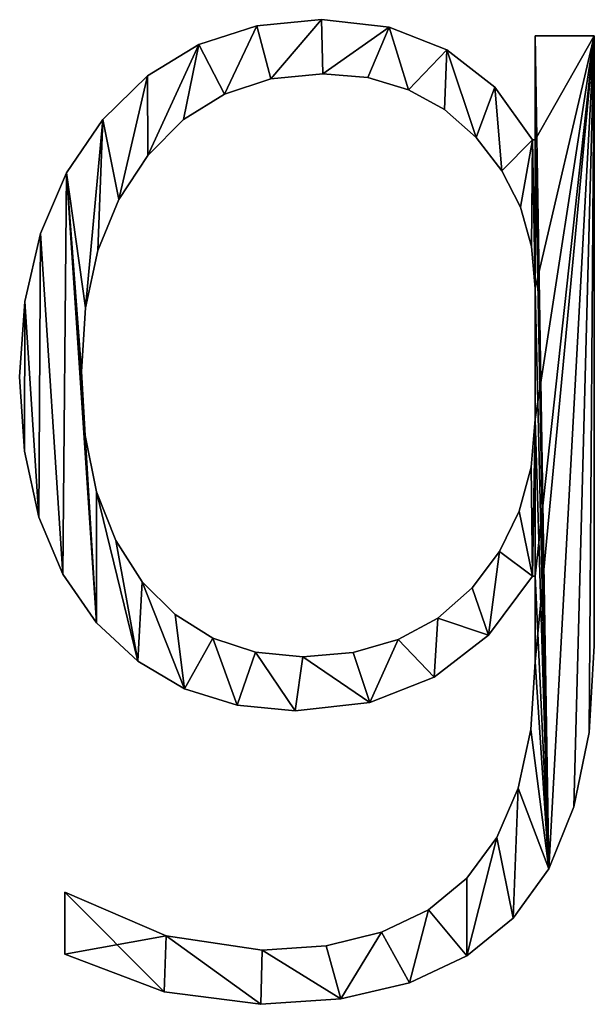
# Model space of a CAD drawing. Extents: x 0.8 to 36.6, y -17.7 to 23.
# Drawn here: x 10.9 to 11.6, y -17.7 to -16.5 of the extents above; entities that cross this region are included whole.
import ezdxf

# ---------------------------------------------------------------- set-up
doc = ezdxf.new("R2010")
doc.units = 0
doc.header["$MEASUREMENT"] = 0
doc.layers.get('0').update_dxf_attribs({"color": 13, "linetype": 'CONTINUOUS'})

# ---------------------------------------------------------------- blocks, each defined once
blk = doc.blocks.new('BY__WWW_TRIADGR_')
for p, q in [((95.795, 12.12), (95.795, 12.12, 1.181)), ((95, 12.043), (95, 12.043, 1.181)), ((96.629, 12.027), (96.629, 12.027, 1.181)), ((98.425, 10.639), (98.425, 11.922)), ((98.425, 11.922), (99.154, 11.922)), ((98.425, 10.639, 1.181), (98.425, 11.922, 1.181)), ((98.425, 11.922, 1.181), (99.154, 11.922, 1.181)), ((98.425, 11.922), (98.425, 11.922, 1.181)), ((99.154, 11.922), (99.154, 11.922, 1.181)), ((94.286, 11.813), (94.286, 11.813, 1.181)), ((97.34, 11.75), (97.34, 11.75, 1.181)), ((93.653, 11.429), (93.653, 11.429, 1.181)), ((95.811, 11.455), (95.811, 11.455, 1.181)), ((96.366, 11.406), (96.366, 11.406, 1.181)), ((95.174, 11.392), (95.174, 11.392, 1.181)), ((97.928, 11.287), (97.928, 11.287, 1.181)), ((94.603, 11.203), (94.603, 11.203, 1.181)), ((96.866, 11.258), (96.866, 11.258, 1.181)), ((97.31, 11.013), (97.31, 11.013, 1.181)), ((93.102, 10.892), (93.102, 10.892, 1.181)), ((94.097, 10.889), (94.097, 10.889, 1.181)), ((97.7, 10.67), (97.7, 10.67, 1.181)), ((98.394, 10.639), (98.425, 10.639)), ((98.394, 10.639, 1.181), (98.425, 10.639, 1.181)), ((98.394, 10.639), (98.394, 10.639, 1.181)), ((98.425, 10.639), (98.425, 10.639, 1.181)), ((93.656, 10.449), (93.656, 10.449, 1.181)), ((92.655, 10.234), (92.655, 10.234, 1.181)), ((98.017, 10.26), (98.017, 10.26, 1.181)), ((93.299, 9.905), (93.299, 9.905, 1.181)), ((98.244, 9.813), (98.244, 9.813, 1.181)), ((92.336, 9.486), (92.336, 9.486, 1.181)), ((93.044, 9.28), (93.044, 9.28, 1.181)), ((98.38, 9.329), (98.38, 9.329, 1.181)), ((98.425, 8.809), (98.425, 8.809, 1.181)), ((92.144, 8.649), (92.144, 8.649, 1.181)), ((92.892, 8.574), (92.892, 8.574, 1.181)), ((92.841, 7.787), (92.841, 7.787, 1.181)), ((92.08, 7.724), (92.08, 7.724, 1.181)), ((98.425, 7.201), (98.425, 7.201, 1.181)), ((92.887, 7.001), (92.887, 7.001, 1.181)), ((92.139, 6.807), (92.139, 6.807, 1.181)), ((98.377, 6.611), (98.377, 6.611, 1.181)), ((93.028, 6.309), (93.028, 6.309, 1.181)), ((98.231, 6.068), (98.231, 6.068, 1.181)), ((92.317, 5.997), (92.317, 5.997, 1.181)), ((93.262, 5.708), (93.262, 5.708, 1.181)), ((97.989, 5.573), (97.989, 5.573, 1.181)), ((92.613, 5.294), (92.613, 5.294, 1.181)), ((98.425, 5.268), (98.394, 5.268)), ((98.425, 5.268, 1.181), (98.394, 5.268, 1.181)), ((98.394, 5.268), (98.394, 5.268, 1.181)), ((98.425, 5.268), (98.425, 5.268, 1.181)), ((93.589, 5.2), (93.589, 5.2, 1.181)), ((97.649, 5.125), (97.649, 5.125, 1.181)), ((93.993, 4.797), (93.993, 4.797, 1.181)), ((97.228, 4.754), (97.228, 4.754, 1.181)), ((93.027, 4.697), (93.027, 4.697, 1.181)), ((94.457, 4.508), (94.457, 4.508, 1.181)), ((96.74, 4.49), (96.74, 4.49, 1.181)), ((97.851, 4.544), (97.851, 4.544, 1.181)), ((99.154, 4.412), (99.154, 4.412, 1.181)), ((94.982, 4.335), (94.982, 4.335, 1.181)), ((95.566, 4.278), (95.566, 4.278, 1.181)), ((96.186, 4.331), (96.186, 4.331, 1.181)), ((93.534, 4.223), (93.534, 4.223, 1.181)), ((98.425, 4.214), (98.425, 4.214, 1.181)), ((97.183, 4.026), (97.183, 4.026, 1.181)), ((94.111, 3.884), (94.111, 3.884, 1.181)), ((94.756, 3.68), (94.756, 3.68, 1.181)), ((96.39, 3.716), (96.39, 3.716, 1.181)), ((95.47, 3.612), (95.47, 3.612, 1.181)), ((98.373, 3.382), (98.373, 3.382, 1.181)), ((99.092, 3.344), (99.092, 3.344, 1.181)), ((98.215, 2.662), (98.215, 2.662, 1.181)), ((98.904, 2.43), (98.904, 2.43, 1.181)), ((97.953, 2.052), (97.953, 2.052, 1.181)), ((98.593, 1.669), (98.593, 1.669, 1.181)), ((97.586, 1.553), (97.586, 1.553, 1.181)), ((92.635, 0.618), (92.635, 1.378)), ((92.635, 0.618, 1.181), (92.635, 1.378, 1.181)), ((92.635, 1.378), (92.635, 1.378, 1.181)), ((97.113, 1.164), (97.113, 1.164, 1.181)), ((98.156, 1.061), (98.156, 1.061, 1.181)), ((96.536, 0.887), (96.536, 0.887, 1.181)), ((93.884, 0.844), (93.884, 0.844, 1.181)), ((92.635, 0.618), (92.635, 0.618, 1.181)), ((95.066, 0.665), (95.066, 0.665, 1.181)), ((95.854, 0.721), (95.854, 0.721, 1.181)), ((97.587, 0.597), (97.587, 0.597, 1.181)), ((96.88, 0.265), (96.88, 0.265, 1.181)), ((93.86, 0.154), (93.86, 0.154, 1.181)), ((95.051, 0), (95.051, 0, 1.181)), ((96.035, 0.066), (96.035, 0.066, 1.181))]:
    blk.add_line(p, q)
for points in [[(98.394, 5.268, 0), (97.851, 4.544, 0), (97.183, 4.026, 0), (96.39, 3.716, 0), (95.47, 3.612, 0), (94.756, 3.68, 0), (94.111, 3.884, 0), (93.534, 4.223, 0), (93.027, 4.697, 0), (92.613, 5.294, 0), (92.317, 5.997, 0), (92.139, 6.807, 0), (92.08, 7.724, 0), (92.144, 8.649, 0), (92.336, 9.486, 0), (92.655, 10.234, 0), (93.102, 10.892, 0), (93.653, 11.429, 0), (94.286, 11.813, 0), (95, 12.043, 0), (95.795, 12.12, 0), (96.629, 12.027, 0), (97.34, 11.75, 0), (97.928, 11.287, 0), (98.394, 10.639, 0)], [(98.394, 5.268, 1.181), (97.851, 4.544, 1.181), (97.183, 4.026, 1.181), (96.39, 3.716, 1.181), (95.47, 3.612, 1.181), (94.756, 3.68, 1.181), (94.111, 3.884, 1.181), (93.534, 4.223, 1.181), (93.027, 4.697, 1.181), (92.613, 5.294, 1.181), (92.317, 5.997, 1.181), (92.139, 6.807, 1.181), (92.08, 7.724, 1.181), (92.144, 8.649, 1.181), (92.336, 9.486, 1.181), (92.655, 10.234, 1.181), (93.102, 10.892, 1.181), (93.653, 11.429, 1.181), (94.286, 11.813, 1.181), (95, 12.043, 1.181), (95.795, 12.12, 1.181), (96.629, 12.027, 1.181), (97.34, 11.75, 1.181), (97.928, 11.287, 1.181), (98.394, 10.639, 1.181)], [(99.154, 11.922, 0), (99.154, 4.412, 0), (99.092, 3.344, 0), (98.904, 2.43, 0), (98.593, 1.669, 0), (98.156, 1.061, 0), (97.587, 0.597, 0), (96.88, 0.265, 0), (96.035, 0.066, 0), (95.051, 0, 0), (93.86, 0.154, 0), (92.635, 0.618, 0)], [(99.154, 11.922, 1.181), (99.154, 4.412, 1.181), (99.092, 3.344, 1.181), (98.904, 2.43, 1.181), (98.593, 1.669, 1.181), (98.156, 1.061, 1.181), (97.587, 0.597, 1.181), (96.88, 0.265, 1.181), (96.035, 0.066, 1.181), (95.051, 0, 1.181), (93.86, 0.154, 1.181), (92.635, 0.618, 1.181)], [(92.635, 1.378, 0), (93.884, 0.844, 0), (95.066, 0.665, 0), (95.854, 0.721, 0), (96.536, 0.887, 0), (97.113, 1.164, 0), (97.586, 1.553, 0), (97.953, 2.052, 0), (98.215, 2.662, 0), (98.373, 3.382, 0), (98.425, 4.214, 0), (98.425, 5.268, 0)], [(92.635, 1.378, 1.181), (93.884, 0.844, 1.181), (95.066, 0.665, 1.181), (95.854, 0.721, 1.181), (96.536, 0.887, 1.181), (97.113, 1.164, 1.181), (97.586, 1.553, 1.181), (97.953, 2.052, 1.181), (98.215, 2.662, 1.181), (98.373, 3.382, 1.181), (98.425, 4.214, 1.181), (98.425, 5.268, 1.181)]]:
    blk.add_polyline3d(points)
for points in [[(98.425, 8.809, 0), (98.38, 9.329, 0), (98.244, 9.813, 0), (98.017, 10.26, 0), (97.7, 10.67, 0), (97.31, 11.013, 0), (96.866, 11.258, 0), (96.366, 11.406, 0), (95.811, 11.455, 0), (95.174, 11.392, 0), (94.603, 11.203, 0), (94.097, 10.889, 0), (93.656, 10.449, 0), (93.299, 9.905, 0), (93.044, 9.28, 0), (92.892, 8.574, 0), (92.841, 7.787, 0), (92.887, 7.001, 0), (93.028, 6.309, 0), (93.262, 5.708, 0), (93.589, 5.2, 0), (93.993, 4.797, 0), (94.457, 4.508, 0), (94.982, 4.335, 0), (95.566, 4.278, 0), (96.186, 4.331, 0), (96.74, 4.49, 0), (97.228, 4.754, 0), (97.649, 5.125, 0), (97.989, 5.573, 0), (98.231, 6.068, 0), (98.377, 6.611, 0), (98.425, 7.201, 0), (98.425, 8.809, 0)], [(98.425, 8.809, 1.181), (98.38, 9.329, 1.181), (98.244, 9.813, 1.181), (98.017, 10.26, 1.181), (97.7, 10.67, 1.181), (97.31, 11.013, 1.181), (96.866, 11.258, 1.181), (96.366, 11.406, 1.181), (95.811, 11.455, 1.181), (95.174, 11.392, 1.181), (94.603, 11.203, 1.181), (94.097, 10.889, 1.181), (93.656, 10.449, 1.181), (93.299, 9.905, 1.181), (93.044, 9.28, 1.181), (92.892, 8.574, 1.181), (92.841, 7.787, 1.181), (92.887, 7.001, 1.181), (93.028, 6.309, 1.181), (93.262, 5.708, 1.181), (93.589, 5.2, 1.181), (93.993, 4.797, 1.181), (94.457, 4.508, 1.181), (94.982, 4.335, 1.181), (95.566, 4.278, 1.181), (96.186, 4.331, 1.181), (96.74, 4.49, 1.181), (97.228, 4.754, 1.181), (97.649, 5.125, 1.181), (97.989, 5.573, 1.181), (98.231, 6.068, 1.181), (98.377, 6.611, 1.181), (98.425, 7.201, 1.181), (98.425, 8.809, 1.181)]]:
    blk.add_polyline3d(points, close=True)
mesh = blk.add_polyface()
corners = [(99.154, 11.922), (98.425, 10.639), (98.425, 11.922), (98.425, 8.809), (98.425, 7.201), (98.425, 5.268), (98.425, 4.214), (98.593, 1.669), (98.904, 2.43), (99.092, 3.344), (99.154, 4.412), (93.884, 0.844), (92.635, 0.618), (92.635, 1.378), (93.86, 0.154), (95.051, 0), (95.066, 0.665), (96.035, 0.066), (95.854, 0.721), (96.536, 0.887), (96.88, 0.265), (97.113, 1.164), (97.587, 0.597), (97.586, 1.553), (97.953, 2.052), (98.156, 1.061), (98.215, 2.662), (98.373, 3.382), (92.144, 8.649), (92.139, 6.807), (92.08, 7.724), (92.317, 5.997), (92.336, 9.486), (92.613, 5.294), (92.655, 10.234), (93.027, 4.697), (92.887, 7.001), (92.841, 7.787), (93.028, 6.309), (93.534, 4.223), (93.262, 5.708), (93.589, 5.2), (94.111, 3.884), (93.993, 4.797), (94.457, 4.508), (94.756, 3.68), (94.982, 4.335), (95.47, 3.612), (95.566, 4.278), (96.39, 3.716), (96.186, 4.331), (96.74, 4.49), (97.183, 4.026), (97.228, 4.754), (97.851, 4.544), (97.649, 5.125), (97.989, 5.573), (98.394, 5.268), (98.231, 6.068), (98.377, 6.611), (92.892, 8.574), (93.102, 10.892), (93.044, 9.28), (93.299, 9.905), (93.653, 11.429), (93.656, 10.449), (94.286, 11.813), (94.097, 10.889), (94.603, 11.203), (95, 12.043), (95.174, 11.392), (95.795, 12.12), (95.811, 11.455), (96.629, 12.027), (96.366, 11.406), (96.866, 11.258), (97.34, 11.75), (97.31, 11.013), (97.7, 10.67), (97.928, 11.287), (98.017, 10.26), (98.394, 10.639), (98.244, 9.813), (98.38, 9.329)]
mesh.append_faces([[corners[k] for k in face] for face in [(0, 1, 2), (9, 0, 10), (11, 12, 13), (28, 29, 30)]], dxfattribs={"vtx0": -1})
mesh.append_faces([[corners[k] for k in face] for face in [(3, 0, 4), (5, 0, 6), (7, 0, 8), (8, 0, 9), (12, 11, 14), (14, 11, 15), (15, 16, 17), (17, 19, 20), (20, 21, 22), (22, 24, 25), (25, 26, 7), (29, 28, 31), (31, 32, 33), (33, 34, 35), (36, 34, 37), (35, 38, 39), (39, 41, 42), (42, 44, 45), (45, 46, 47), (47, 48, 49), (49, 51, 52), (52, 53, 54), (54, 56, 57), (57, 4, 5), (60, 61, 62), (62, 61, 63), (63, 64, 65), (65, 66, 67), (67, 66, 68), (68, 69, 70), (70, 71, 72), (72, 73, 74), (74, 73, 75), (75, 76, 77), (77, 76, 78), (78, 79, 80), (80, 81, 82), (82, 81, 83), (83, 81, 3)]], dxfattribs={"vtx0": -1, "vtx1": -1})
mesh.append_faces([[corners[k] for k in face] for face in [(1, 0, 3), (4, 0, 5), (6, 0, 7), (35, 34, 36)]], dxfattribs={"vtx0": -1, "vtx1": -1, "vtx2": -1})
mesh.append_faces([[corners[k] for k in face] for face in [(15, 11, 16), (17, 16, 18), (17, 18, 19), (20, 19, 21), (22, 21, 23), (22, 23, 24), (25, 24, 26), (7, 26, 27), (7, 27, 6), (31, 28, 32), (33, 32, 34), (35, 36, 38), (39, 38, 40), (39, 40, 41), (42, 41, 43), (42, 43, 44), (45, 44, 46), (47, 46, 48), (49, 48, 50), (49, 50, 51), (52, 51, 53), (54, 53, 55), (54, 55, 56), (57, 56, 58), (57, 58, 59), (57, 59, 4), (34, 60, 37), (60, 34, 61), (63, 61, 64), (65, 64, 66), (68, 66, 69), (70, 69, 71), (72, 71, 73), (75, 73, 76), (78, 76, 79), (80, 79, 81), (3, 81, 1)]], dxfattribs={"vtx0": -1, "vtx2": -1})
mesh = blk.add_polyface()
corners = [(93.86, 0.154, 1.181), (92.635, 1.378, 1.181), (92.635, 0.618, 1.181), (93.884, 0.844, 1.181), (95.051, 0, 1.181), (95.066, 0.665, 1.181), (96.035, 0.066, 1.181), (95.854, 0.721, 1.181), (96.536, 0.887, 1.181), (96.88, 0.265, 1.181), (97.113, 1.164, 1.181), (97.587, 0.597, 1.181), (97.586, 1.553, 1.181), (97.953, 2.052, 1.181), (98.156, 1.061, 1.181), (98.215, 2.662, 1.181), (98.593, 1.669, 1.181), (98.373, 3.382, 1.181), (98.425, 4.214, 1.181), (98.425, 5.268, 1.181), (98.425, 7.201, 1.181), (98.425, 8.809, 1.181), (98.425, 10.639, 1.181), (98.425, 11.922, 1.181), (99.154, 11.922, 1.181), (98.904, 2.43, 1.181), (99.092, 3.344, 1.181), (99.154, 4.412, 1.181), (92.655, 10.234, 1.181), (92.892, 8.574, 1.181), (93.102, 10.892, 1.181), (92.841, 7.787, 1.181), (93.044, 9.28, 1.181), (93.299, 9.905, 1.181), (93.653, 11.429, 1.181), (93.656, 10.449, 1.181), (94.286, 11.813, 1.181), (94.097, 10.889, 1.181), (94.603, 11.203, 1.181), (95, 12.043, 1.181), (95.174, 11.392, 1.181), (95.795, 12.12, 1.181), (95.811, 11.455, 1.181), (96.629, 12.027, 1.181), (96.366, 11.406, 1.181), (96.866, 11.258, 1.181), (97.34, 11.75, 1.181), (97.31, 11.013, 1.181), (97.7, 10.67, 1.181), (97.928, 11.287, 1.181), (98.017, 10.26, 1.181), (98.394, 10.639, 1.181), (98.244, 9.813, 1.181), (98.38, 9.329, 1.181), (92.139, 6.807, 1.181), (92.144, 8.649, 1.181), (92.08, 7.724, 1.181), (92.317, 5.997, 1.181), (92.336, 9.486, 1.181), (92.613, 5.294, 1.181), (93.027, 4.697, 1.181), (92.887, 7.001, 1.181), (93.028, 6.309, 1.181), (93.534, 4.223, 1.181), (93.262, 5.708, 1.181), (93.589, 5.2, 1.181), (94.111, 3.884, 1.181), (93.993, 4.797, 1.181), (94.457, 4.508, 1.181), (94.756, 3.68, 1.181), (94.982, 4.335, 1.181), (95.47, 3.612, 1.181), (95.566, 4.278, 1.181), (96.39, 3.716, 1.181), (96.186, 4.331, 1.181), (96.74, 4.49, 1.181), (97.183, 4.026, 1.181), (97.228, 4.754, 1.181), (97.851, 4.544, 1.181), (97.649, 5.125, 1.181), (97.989, 5.573, 1.181), (98.394, 5.268, 1.181), (98.231, 6.068, 1.181), (98.377, 6.611, 1.181)]
mesh.append_faces([[corners[k] for k in face] for face in [(0, 1, 2), (24, 26, 27), (54, 55, 56)]], dxfattribs={"vtx0": -1})
mesh.append_faces([[corners[k] for k in face] for face in [(1, 0, 3), (3, 4, 5), (5, 6, 7), (7, 6, 8), (8, 9, 10), (10, 11, 12), (12, 11, 13), (13, 14, 15), (15, 16, 17), (17, 16, 18), (18, 16, 19), (20, 16, 21), (22, 16, 23), (23, 16, 24), (28, 29, 30), (29, 28, 31), (30, 33, 34), (34, 35, 36), (36, 38, 39), (39, 40, 41), (41, 42, 43), (43, 45, 46), (46, 48, 49), (49, 50, 51), (51, 21, 22), (55, 57, 58), (58, 59, 28), (61, 60, 62), (62, 63, 64), (64, 63, 65), (65, 66, 67), (67, 66, 68), (68, 69, 70), (70, 71, 72), (72, 73, 74), (74, 73, 75), (75, 76, 77), (77, 78, 79), (79, 78, 80), (80, 81, 82), (82, 81, 83), (83, 81, 20)]], dxfattribs={"vtx0": -1, "vtx1": -1})
mesh.append_faces([[corners[k] for k in face] for face in [(19, 16, 20), (21, 16, 22), (28, 60, 61)]], dxfattribs={"vtx0": -1, "vtx1": -1, "vtx2": -1})
mesh.append_faces([[corners[k] for k in face] for face in [(3, 0, 4), (5, 4, 6), (8, 6, 9), (10, 9, 11), (13, 11, 14), (15, 14, 16), (24, 16, 25), (24, 25, 26), (30, 29, 32), (30, 32, 33), (34, 33, 35), (36, 35, 37), (36, 37, 38), (39, 38, 40), (41, 40, 42), (43, 42, 44), (43, 44, 45), (46, 45, 47), (46, 47, 48), (49, 48, 50), (51, 50, 52), (51, 52, 53), (51, 53, 21), (55, 54, 57), (58, 57, 59), (28, 59, 60), (28, 61, 31), (62, 60, 63), (65, 63, 66), (68, 66, 69), (70, 69, 71), (72, 71, 73), (75, 73, 76), (77, 76, 78), (80, 78, 81), (20, 81, 19)]], dxfattribs={"vtx0": -1, "vtx2": -1})
mesh = blk.add_polyface()
corners = [(95, 12.043, 1.181), (95.795, 12.12), (95, 12.043), (95.795, 12.12, 1.181)]
mesh.append_faces([[corners[k] for k in face] for face in [(0, 1, 2), (1, 0, 3)]], dxfattribs={"vtx0": -1})
mesh = blk.add_polyface()
corners = [(95.795, 12.12, 1.181), (96.629, 12.027), (95.795, 12.12), (96.629, 12.027, 1.181)]
mesh.append_faces([[corners[k] for k in face] for face in [(0, 1, 2), (1, 0, 3)]], dxfattribs={"vtx0": -1})
mesh = blk.add_polyface()
corners = [(94.286, 11.813, 1.181), (95, 12.043), (94.286, 11.813), (95, 12.043, 1.181)]
mesh.append_faces([[corners[k] for k in face] for face in [(0, 1, 2), (1, 0, 3)]], dxfattribs={"vtx0": -1})
mesh = blk.add_polyface()
corners = [(96.629, 12.027, 1.181), (97.34, 11.75), (96.629, 12.027), (97.34, 11.75, 1.181)]
mesh.append_faces([[corners[k] for k in face] for face in [(0, 1, 2), (1, 0, 3)]], dxfattribs={"vtx0": -1})
mesh = blk.add_polyface()
corners = [(98.425, 11.922, 1.181), (98.425, 10.639), (98.425, 10.639, 1.181), (98.425, 11.922)]
mesh.append_faces([[corners[k] for k in face] for face in [(0, 1, 2), (1, 0, 3)]], dxfattribs={"vtx0": -1})
mesh = blk.add_polyface()
corners = [(98.425, 11.922, 1.181), (99.154, 11.922), (98.425, 11.922), (99.154, 11.922, 1.181)]
mesh.append_faces([[corners[k] for k in face] for face in [(0, 1, 2), (1, 0, 3)]], dxfattribs={"vtx0": -1})
mesh = blk.add_polyface()
corners = [(99.154, 11.922), (99.154, 4.412, 1.181), (99.154, 4.412), (99.154, 11.922, 1.181)]
mesh.append_faces([[corners[k] for k in face] for face in [(0, 1, 2), (1, 0, 3)]], dxfattribs={"vtx0": -1})
mesh = blk.add_polyface()
corners = [(93.653, 11.429, 1.181), (94.286, 11.813), (93.653, 11.429), (94.286, 11.813, 1.181)]
mesh.append_faces([[corners[k] for k in face] for face in [(0, 1, 2), (1, 0, 3)]], dxfattribs={"vtx0": -1})
mesh = blk.add_polyface()
corners = [(97.34, 11.75, 1.181), (97.928, 11.287), (97.34, 11.75), (97.928, 11.287, 1.181)]
mesh.append_faces([[corners[k] for k in face] for face in [(0, 1, 2), (1, 0, 3)]], dxfattribs={"vtx0": -1})
mesh = blk.add_polyface()
corners = [(93.102, 10.892, 1.181), (93.653, 11.429), (93.102, 10.892), (93.653, 11.429, 1.181)]
mesh.append_faces([[corners[k] for k in face] for face in [(0, 1, 2), (1, 0, 3)]], dxfattribs={"vtx0": -1})
mesh = blk.add_polyface()
corners = [(95.811, 11.455, 1.181), (95.174, 11.392), (95.811, 11.455), (95.174, 11.392, 1.181)]
mesh.append_faces([[corners[k] for k in face] for face in [(0, 1, 2), (1, 0, 3)]], dxfattribs={"vtx0": -1})
mesh = blk.add_polyface()
corners = [(96.366, 11.406, 1.181), (95.811, 11.455), (96.366, 11.406), (95.811, 11.455, 1.181)]
mesh.append_faces([[corners[k] for k in face] for face in [(0, 1, 2), (1, 0, 3)]], dxfattribs={"vtx0": -1})
mesh = blk.add_polyface()
corners = [(96.866, 11.258, 1.181), (96.366, 11.406), (96.866, 11.258), (96.366, 11.406, 1.181)]
mesh.append_faces([[corners[k] for k in face] for face in [(0, 1, 2), (1, 0, 3)]], dxfattribs={"vtx0": -1})
mesh = blk.add_polyface()
corners = [(95.174, 11.392, 1.181), (94.603, 11.203), (95.174, 11.392), (94.603, 11.203, 1.181)]
mesh.append_faces([[corners[k] for k in face] for face in [(0, 1, 2), (1, 0, 3)]], dxfattribs={"vtx0": -1})
mesh = blk.add_polyface()
corners = [(97.928, 11.287), (98.394, 10.639, 1.181), (98.394, 10.639), (97.928, 11.287, 1.181)]
mesh.append_faces([[corners[k] for k in face] for face in [(0, 1, 2), (1, 0, 3)]], dxfattribs={"vtx0": -1})
mesh = blk.add_polyface()
corners = [(94.603, 11.203, 1.181), (94.097, 10.889), (94.603, 11.203), (94.097, 10.889, 1.181)]
mesh.append_faces([[corners[k] for k in face] for face in [(0, 1, 2), (1, 0, 3)]], dxfattribs={"vtx0": -1})
mesh = blk.add_polyface()
corners = [(97.31, 11.013, 1.181), (96.866, 11.258), (97.31, 11.013), (96.866, 11.258, 1.181)]
mesh.append_faces([[corners[k] for k in face] for face in [(0, 1, 2), (1, 0, 3)]], dxfattribs={"vtx0": -1})
mesh = blk.add_polyface()
corners = [(97.7, 10.67, 1.181), (97.31, 11.013), (97.7, 10.67), (97.31, 11.013, 1.181)]
mesh.append_faces([[corners[k] for k in face] for face in [(0, 1, 2), (1, 0, 3)]], dxfattribs={"vtx0": -1})
mesh = blk.add_polyface()
corners = [(93.102, 10.892, 1.181), (92.655, 10.234), (92.655, 10.234, 1.181), (93.102, 10.892)]
mesh.append_faces([[corners[k] for k in face] for face in [(0, 1, 2), (1, 0, 3)]], dxfattribs={"vtx0": -1})
mesh = blk.add_polyface()
corners = [(94.097, 10.889, 1.181), (93.656, 10.449), (94.097, 10.889), (93.656, 10.449, 1.181)]
mesh.append_faces([[corners[k] for k in face] for face in [(0, 1, 2), (1, 0, 3)]], dxfattribs={"vtx0": -1})
mesh = blk.add_polyface()
corners = [(97.7, 10.67, 1.181), (98.017, 10.26), (98.017, 10.26, 1.181), (97.7, 10.67)]
mesh.append_faces([[corners[k] for k in face] for face in [(0, 1, 2), (1, 0, 3)]], dxfattribs={"vtx0": -1})
mesh = blk.add_polyface()
corners = [(98.394, 10.639, 1.181), (98.425, 10.639), (98.394, 10.639), (98.425, 10.639, 1.181)]
mesh.append_faces([[corners[k] for k in face] for face in [(0, 1, 2), (1, 0, 3)]], dxfattribs={"vtx0": -1})
mesh = blk.add_polyface()
corners = [(93.656, 10.449), (93.299, 9.905, 1.181), (93.299, 9.905), (93.656, 10.449, 1.181)]
mesh.append_faces([[corners[k] for k in face] for face in [(0, 1, 2), (1, 0, 3)]], dxfattribs={"vtx0": -1})
mesh = blk.add_polyface()
corners = [(92.655, 10.234, 1.181), (92.336, 9.486), (92.336, 9.486, 1.181), (92.655, 10.234)]
mesh.append_faces([[corners[k] for k in face] for face in [(0, 1, 2), (1, 0, 3)]], dxfattribs={"vtx0": -1})
mesh = blk.add_polyface()
corners = [(98.017, 10.26, 1.181), (98.244, 9.813), (98.244, 9.813, 1.181), (98.017, 10.26)]
mesh.append_faces([[corners[k] for k in face] for face in [(0, 1, 2), (1, 0, 3)]], dxfattribs={"vtx0": -1})
mesh = blk.add_polyface()
corners = [(93.299, 9.905), (93.044, 9.28, 1.181), (93.044, 9.28), (93.299, 9.905, 1.181)]
mesh.append_faces([[corners[k] for k in face] for face in [(0, 1, 2), (1, 0, 3)]], dxfattribs={"vtx0": -1})
mesh = blk.add_polyface()
corners = [(98.244, 9.813, 1.181), (98.38, 9.329), (98.38, 9.329, 1.181), (98.244, 9.813)]
mesh.append_faces([[corners[k] for k in face] for face in [(0, 1, 2), (1, 0, 3)]], dxfattribs={"vtx0": -1})
mesh = blk.add_polyface()
corners = [(92.336, 9.486, 1.181), (92.144, 8.649), (92.144, 8.649, 1.181), (92.336, 9.486)]
mesh.append_faces([[corners[k] for k in face] for face in [(0, 1, 2), (1, 0, 3)]], dxfattribs={"vtx0": -1})
mesh = blk.add_polyface()
corners = [(93.044, 9.28), (92.892, 8.574, 1.181), (92.892, 8.574), (93.044, 9.28, 1.181)]
mesh.append_faces([[corners[k] for k in face] for face in [(0, 1, 2), (1, 0, 3)]], dxfattribs={"vtx0": -1})
mesh = blk.add_polyface()
corners = [(98.38, 9.329, 1.181), (98.425, 8.809), (98.425, 8.809, 1.181), (98.38, 9.329)]
mesh.append_faces([[corners[k] for k in face] for face in [(0, 1, 2), (1, 0, 3)]], dxfattribs={"vtx0": -1})
mesh = blk.add_polyface()
corners = [(98.425, 8.809, 1.181), (98.425, 7.201), (98.425, 7.201, 1.181), (98.425, 8.809)]
mesh.append_faces([[corners[k] for k in face] for face in [(0, 1, 2), (1, 0, 3)]], dxfattribs={"vtx0": -1})
mesh = blk.add_polyface()
corners = [(92.144, 8.649, 1.181), (92.08, 7.724), (92.08, 7.724, 1.181), (92.144, 8.649)]
mesh.append_faces([[corners[k] for k in face] for face in [(0, 1, 2), (1, 0, 3)]], dxfattribs={"vtx0": -1})
mesh = blk.add_polyface()
corners = [(92.892, 8.574), (92.841, 7.787, 1.181), (92.841, 7.787), (92.892, 8.574, 1.181)]
mesh.append_faces([[corners[k] for k in face] for face in [(0, 1, 2), (1, 0, 3)]], dxfattribs={"vtx0": -1})
mesh = blk.add_polyface()
corners = [(92.841, 7.787), (92.887, 7.001, 1.181), (92.887, 7.001), (92.841, 7.787, 1.181)]
mesh.append_faces([[corners[k] for k in face] for face in [(0, 1, 2), (1, 0, 3)]], dxfattribs={"vtx0": -1})
mesh = blk.add_polyface()
corners = [(92.08, 7.724, 1.181), (92.139, 6.807), (92.139, 6.807, 1.181), (92.08, 7.724)]
mesh.append_faces([[corners[k] for k in face] for face in [(0, 1, 2), (1, 0, 3)]], dxfattribs={"vtx0": -1})
mesh = blk.add_polyface()
corners = [(98.425, 7.201, 1.181), (98.377, 6.611), (98.377, 6.611, 1.181), (98.425, 7.201)]
mesh.append_faces([[corners[k] for k in face] for face in [(0, 1, 2), (1, 0, 3)]], dxfattribs={"vtx0": -1})
mesh = blk.add_polyface()
corners = [(92.887, 7.001), (93.028, 6.309, 1.181), (93.028, 6.309), (92.887, 7.001, 1.181)]
mesh.append_faces([[corners[k] for k in face] for face in [(0, 1, 2), (1, 0, 3)]], dxfattribs={"vtx0": -1})
mesh = blk.add_polyface()
corners = [(92.139, 6.807, 1.181), (92.317, 5.997), (92.317, 5.997, 1.181), (92.139, 6.807)]
mesh.append_faces([[corners[k] for k in face] for face in [(0, 1, 2), (1, 0, 3)]], dxfattribs={"vtx0": -1})
mesh = blk.add_polyface()
corners = [(98.377, 6.611, 1.181), (98.231, 6.068), (98.231, 6.068, 1.181), (98.377, 6.611)]
mesh.append_faces([[corners[k] for k in face] for face in [(0, 1, 2), (1, 0, 3)]], dxfattribs={"vtx0": -1})
mesh = blk.add_polyface()
corners = [(93.028, 6.309), (93.262, 5.708, 1.181), (93.262, 5.708), (93.028, 6.309, 1.181)]
mesh.append_faces([[corners[k] for k in face] for face in [(0, 1, 2), (1, 0, 3)]], dxfattribs={"vtx0": -1})
mesh = blk.add_polyface()
corners = [(98.231, 6.068, 1.181), (97.989, 5.573), (97.989, 5.573, 1.181), (98.231, 6.068)]
mesh.append_faces([[corners[k] for k in face] for face in [(0, 1, 2), (1, 0, 3)]], dxfattribs={"vtx0": -1})
mesh = blk.add_polyface()
corners = [(92.317, 5.997, 1.181), (92.613, 5.294), (92.613, 5.294, 1.181), (92.317, 5.997)]
mesh.append_faces([[corners[k] for k in face] for face in [(0, 1, 2), (1, 0, 3)]], dxfattribs={"vtx0": -1})
mesh = blk.add_polyface()
corners = [(93.262, 5.708), (93.589, 5.2, 1.181), (93.589, 5.2), (93.262, 5.708, 1.181)]
mesh.append_faces([[corners[k] for k in face] for face in [(0, 1, 2), (1, 0, 3)]], dxfattribs={"vtx0": -1})
mesh = blk.add_polyface()
corners = [(97.989, 5.573, 1.181), (97.649, 5.125), (97.649, 5.125, 1.181), (97.989, 5.573)]
mesh.append_faces([[corners[k] for k in face] for face in [(0, 1, 2), (1, 0, 3)]], dxfattribs={"vtx0": -1})
mesh = blk.add_polyface()
corners = [(92.613, 5.294, 1.181), (93.027, 4.697), (93.027, 4.697, 1.181), (92.613, 5.294)]
mesh.append_faces([[corners[k] for k in face] for face in [(0, 1, 2), (1, 0, 3)]], dxfattribs={"vtx0": -1})
mesh = blk.add_polyface()
corners = [(98.394, 5.268), (97.851, 4.544, 1.181), (97.851, 4.544), (98.394, 5.268, 1.181)]
mesh.append_faces([[corners[k] for k in face] for face in [(0, 1, 2), (1, 0, 3)]], dxfattribs={"vtx0": -1})
mesh = blk.add_polyface()
corners = [(98.425, 5.268, 1.181), (98.394, 5.268), (98.425, 5.268), (98.394, 5.268, 1.181)]
mesh.append_faces([[corners[k] for k in face] for face in [(0, 1, 2), (1, 0, 3)]], dxfattribs={"vtx0": -1})
mesh = blk.add_polyface()
corners = [(98.425, 5.268, 1.181), (98.425, 4.214), (98.425, 4.214, 1.181), (98.425, 5.268)]
mesh.append_faces([[corners[k] for k in face] for face in [(0, 1, 2), (1, 0, 3)]], dxfattribs={"vtx0": -1})
mesh = blk.add_polyface()
corners = [(93.589, 5.2, 1.181), (93.993, 4.797), (93.589, 5.2), (93.993, 4.797, 1.181)]
mesh.append_faces([[corners[k] for k in face] for face in [(0, 1, 2), (1, 0, 3)]], dxfattribs={"vtx0": -1})
mesh = blk.add_polyface()
corners = [(97.228, 4.754, 1.181), (97.649, 5.125), (97.228, 4.754), (97.649, 5.125, 1.181)]
mesh.append_faces([[corners[k] for k in face] for face in [(0, 1, 2), (1, 0, 3)]], dxfattribs={"vtx0": -1})
mesh = blk.add_polyface()
corners = [(93.993, 4.797, 1.181), (94.457, 4.508), (93.993, 4.797), (94.457, 4.508, 1.181)]
mesh.append_faces([[corners[k] for k in face] for face in [(0, 1, 2), (1, 0, 3)]], dxfattribs={"vtx0": -1})
mesh = blk.add_polyface()
corners = [(96.74, 4.49, 1.181), (97.228, 4.754), (96.74, 4.49), (97.228, 4.754, 1.181)]
mesh.append_faces([[corners[k] for k in face] for face in [(0, 1, 2), (1, 0, 3)]], dxfattribs={"vtx0": -1})
mesh = blk.add_polyface()
corners = [(93.534, 4.223, 1.181), (93.027, 4.697), (93.534, 4.223), (93.027, 4.697, 1.181)]
mesh.append_faces([[corners[k] for k in face] for face in [(0, 1, 2), (1, 0, 3)]], dxfattribs={"vtx0": -1})
mesh = blk.add_polyface()
corners = [(94.457, 4.508, 1.181), (94.982, 4.335), (94.457, 4.508), (94.982, 4.335, 1.181)]
mesh.append_faces([[corners[k] for k in face] for face in [(0, 1, 2), (1, 0, 3)]], dxfattribs={"vtx0": -1})
mesh = blk.add_polyface()
corners = [(96.186, 4.331, 1.181), (96.74, 4.49), (96.186, 4.331), (96.74, 4.49, 1.181)]
mesh.append_faces([[corners[k] for k in face] for face in [(0, 1, 2), (1, 0, 3)]], dxfattribs={"vtx0": -1})
mesh = blk.add_polyface()
corners = [(97.851, 4.544, 1.181), (97.183, 4.026), (97.851, 4.544), (97.183, 4.026, 1.181)]
mesh.append_faces([[corners[k] for k in face] for face in [(0, 1, 2), (1, 0, 3)]], dxfattribs={"vtx0": -1})
mesh = blk.add_polyface()
corners = [(99.154, 4.412), (99.092, 3.344, 1.181), (99.092, 3.344), (99.154, 4.412, 1.181)]
mesh.append_faces([[corners[k] for k in face] for face in [(0, 1, 2), (1, 0, 3)]], dxfattribs={"vtx0": -1})
mesh = blk.add_polyface()
corners = [(94.982, 4.335, 1.181), (95.566, 4.278), (94.982, 4.335), (95.566, 4.278, 1.181)]
mesh.append_faces([[corners[k] for k in face] for face in [(0, 1, 2), (1, 0, 3)]], dxfattribs={"vtx0": -1})
mesh = blk.add_polyface()
corners = [(95.566, 4.278, 1.181), (96.186, 4.331), (95.566, 4.278), (96.186, 4.331, 1.181)]
mesh.append_faces([[corners[k] for k in face] for face in [(0, 1, 2), (1, 0, 3)]], dxfattribs={"vtx0": -1})
mesh = blk.add_polyface()
corners = [(94.111, 3.884, 1.181), (93.534, 4.223), (94.111, 3.884), (93.534, 4.223, 1.181)]
mesh.append_faces([[corners[k] for k in face] for face in [(0, 1, 2), (1, 0, 3)]], dxfattribs={"vtx0": -1})
mesh = blk.add_polyface()
corners = [(98.425, 4.214, 1.181), (98.373, 3.382), (98.373, 3.382, 1.181), (98.425, 4.214)]
mesh.append_faces([[corners[k] for k in face] for face in [(0, 1, 2), (1, 0, 3)]], dxfattribs={"vtx0": -1})
mesh = blk.add_polyface()
corners = [(97.183, 4.026, 1.181), (96.39, 3.716), (97.183, 4.026), (96.39, 3.716, 1.181)]
mesh.append_faces([[corners[k] for k in face] for face in [(0, 1, 2), (1, 0, 3)]], dxfattribs={"vtx0": -1})
mesh = blk.add_polyface()
corners = [(94.756, 3.68, 1.181), (94.111, 3.884), (94.756, 3.68), (94.111, 3.884, 1.181)]
mesh.append_faces([[corners[k] for k in face] for face in [(0, 1, 2), (1, 0, 3)]], dxfattribs={"vtx0": -1})
mesh = blk.add_polyface()
corners = [(95.47, 3.612, 1.181), (94.756, 3.68), (95.47, 3.612), (94.756, 3.68, 1.181)]
mesh.append_faces([[corners[k] for k in face] for face in [(0, 1, 2), (1, 0, 3)]], dxfattribs={"vtx0": -1})
mesh = blk.add_polyface()
corners = [(96.39, 3.716, 1.181), (95.47, 3.612), (96.39, 3.716), (95.47, 3.612, 1.181)]
mesh.append_faces([[corners[k] for k in face] for face in [(0, 1, 2), (1, 0, 3)]], dxfattribs={"vtx0": -1})
mesh = blk.add_polyface()
corners = [(98.373, 3.382, 1.181), (98.215, 2.662), (98.215, 2.662, 1.181), (98.373, 3.382)]
mesh.append_faces([[corners[k] for k in face] for face in [(0, 1, 2), (1, 0, 3)]], dxfattribs={"vtx0": -1})
mesh = blk.add_polyface()
corners = [(99.092, 3.344), (98.904, 2.43, 1.181), (98.904, 2.43), (99.092, 3.344, 1.181)]
mesh.append_faces([[corners[k] for k in face] for face in [(0, 1, 2), (1, 0, 3)]], dxfattribs={"vtx0": -1})
mesh = blk.add_polyface()
corners = [(98.215, 2.662, 1.181), (97.953, 2.052), (97.953, 2.052, 1.181), (98.215, 2.662)]
mesh.append_faces([[corners[k] for k in face] for face in [(0, 1, 2), (1, 0, 3)]], dxfattribs={"vtx0": -1})
mesh = blk.add_polyface()
corners = [(98.904, 2.43), (98.593, 1.669, 1.181), (98.593, 1.669), (98.904, 2.43, 1.181)]
mesh.append_faces([[corners[k] for k in face] for face in [(0, 1, 2), (1, 0, 3)]], dxfattribs={"vtx0": -1})
mesh = blk.add_polyface()
corners = [(97.953, 2.052, 1.181), (97.586, 1.553), (97.586, 1.553, 1.181), (97.953, 2.052)]
mesh.append_faces([[corners[k] for k in face] for face in [(0, 1, 2), (1, 0, 3)]], dxfattribs={"vtx0": -1})
mesh = blk.add_polyface()
corners = [(98.593, 1.669), (98.156, 1.061, 1.181), (98.156, 1.061), (98.593, 1.669, 1.181)]
mesh.append_faces([[corners[k] for k in face] for face in [(0, 1, 2), (1, 0, 3)]], dxfattribs={"vtx0": -1})
mesh = blk.add_polyface()
corners = [(97.113, 1.164, 1.181), (97.586, 1.553), (97.113, 1.164), (97.586, 1.553, 1.181)]
mesh.append_faces([[corners[k] for k in face] for face in [(0, 1, 2), (1, 0, 3)]], dxfattribs={"vtx0": -1})
mesh = blk.add_polyface()
corners = [(92.635, 1.378, 1.181), (92.635, 0.618), (92.635, 0.618, 1.181), (92.635, 1.378)]
mesh.append_faces([[corners[k] for k in face] for face in [(0, 1, 2), (1, 0, 3)]], dxfattribs={"vtx0": -1})
mesh = blk.add_polyface()
corners = [(92.635, 1.378, 1.181), (93.884, 0.844), (92.635, 1.378), (93.884, 0.844, 1.181)]
mesh.append_faces([[corners[k] for k in face] for face in [(0, 1, 2), (1, 0, 3)]], dxfattribs={"vtx0": -1})
mesh = blk.add_polyface()
corners = [(96.536, 0.887, 1.181), (97.113, 1.164), (96.536, 0.887), (97.113, 1.164, 1.181)]
mesh.append_faces([[corners[k] for k in face] for face in [(0, 1, 2), (1, 0, 3)]], dxfattribs={"vtx0": -1})
mesh = blk.add_polyface()
corners = [(98.156, 1.061, 1.181), (97.587, 0.597), (98.156, 1.061), (97.587, 0.597, 1.181)]
mesh.append_faces([[corners[k] for k in face] for face in [(0, 1, 2), (1, 0, 3)]], dxfattribs={"vtx0": -1})
mesh = blk.add_polyface()
corners = [(95.854, 0.721, 1.181), (96.536, 0.887), (95.854, 0.721), (96.536, 0.887, 1.181)]
mesh.append_faces([[corners[k] for k in face] for face in [(0, 1, 2), (1, 0, 3)]], dxfattribs={"vtx0": -1})
mesh = blk.add_polyface()
corners = [(93.884, 0.844, 1.181), (95.066, 0.665), (93.884, 0.844), (95.066, 0.665, 1.181)]
mesh.append_faces([[corners[k] for k in face] for face in [(0, 1, 2), (1, 0, 3)]], dxfattribs={"vtx0": -1})
mesh = blk.add_polyface()
corners = [(93.86, 0.154, 1.181), (92.635, 0.618), (93.86, 0.154), (92.635, 0.618, 1.181)]
mesh.append_faces([[corners[k] for k in face] for face in [(0, 1, 2), (1, 0, 3)]], dxfattribs={"vtx0": -1})
mesh = blk.add_polyface()
corners = [(95.066, 0.665, 1.181), (95.854, 0.721), (95.066, 0.665), (95.854, 0.721, 1.181)]
mesh.append_faces([[corners[k] for k in face] for face in [(0, 1, 2), (1, 0, 3)]], dxfattribs={"vtx0": -1})
mesh = blk.add_polyface()
corners = [(97.587, 0.597, 1.181), (96.88, 0.265), (97.587, 0.597), (96.88, 0.265, 1.181)]
mesh.append_faces([[corners[k] for k in face] for face in [(0, 1, 2), (1, 0, 3)]], dxfattribs={"vtx0": -1})
mesh = blk.add_polyface()
corners = [(96.88, 0.265, 1.181), (96.035, 0.066), (96.88, 0.265), (96.035, 0.066, 1.181)]
mesh.append_faces([[corners[k] for k in face] for face in [(0, 1, 2), (1, 0, 3)]], dxfattribs={"vtx0": -1})
mesh = blk.add_polyface()
corners = [(95.051, 0, 1.181), (93.86, 0.154), (95.051, 0), (93.86, 0.154, 1.181)]
mesh.append_faces([[corners[k] for k in face] for face in [(0, 1, 2), (1, 0, 3)]], dxfattribs={"vtx0": -1})
mesh = blk.add_polyface()
corners = [(96.035, 0.066, 1.181), (95.051, 0), (96.035, 0.066), (95.051, 0, 1.181)]
mesh.append_faces([[corners[k] for k in face] for face in [(0, 1, 2), (1, 0, 3)]], dxfattribs={"vtx0": -1})

msp = doc.modelspace()

# ---------------------------------------------------------------- block references
at = {"xscale": 0.1, "yscale": 0.1, "zscale": 0.1}
msp.add_blockref('BY__WWW_TRIADGR_', (1.689, -17.6986), dxfattribs=at)

doc.saveas('drawing.dxf')
